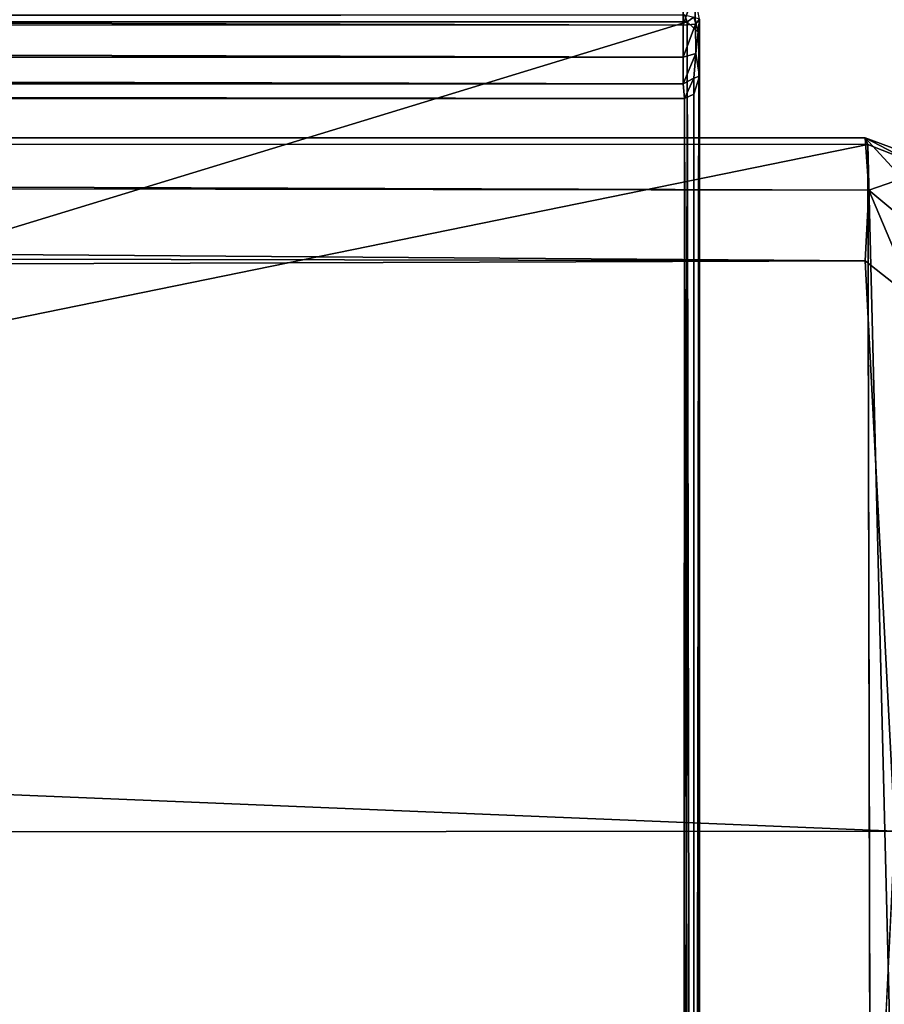
# Model space of a CAD drawing. Units: inches. Extents: x -25.4 to 25.4, y -13 to 20.2.
# Drawn here: x 22.2 to 23.8, y 16.9 to 18.7 of the extents above; entities that cross this region are included whole.
import ezdxf

# ---------------------------------------------------------------- set-up
doc = ezdxf.new("R2010")
doc.units = ezdxf.units.IN
doc.header["$MEASUREMENT"] = 0
doc.layers.add('SEAT-Upholstery1', color=5, linetype='Continuous')
doc.layers.add('SEAT-Upholstery2', color=5, linetype='Continuous')

msp = doc.modelspace()

# ---------------------------------------------------------------- linework, layer by layer
at = {"layer": 'SEAT-Upholstery1'}
for points in [[(0.1888, 18.4979, 28.6649), (0.1736, 18.5081, 28.8067), (23.7415, 18.5082, 28.8935)], [(0.1736, 18.5081, 28.8067), (0.1948, 18.5, 28.9117), (23.7415, 18.5082, 28.8935)], [(23.7463, 18.4964, 28.6554), (0.1888, 18.4979, 28.6649), (23.7415, 18.5082, 28.8935)], [(23.7415, 18.5082, 28.8935), (0.1948, 18.5, 28.9117), (23.7482, 18.4119, 29.1312)], [(23.7415, 18.5082, 28.8935), (23.8098, 18.4335, 29.0372), (23.831, 18.4752, 28.8248)], [(23.7415, 18.5082, 28.8935), (23.8221, 18.466, 28.6738), (23.7463, 18.4964, 28.6554)], [(23.7482, 18.4119, 29.1312), (23.8098, 18.4335, 29.0372), (23.7415, 18.5082, 28.8935)], [(23.831, 18.4752, 28.8248), (23.8221, 18.466, 28.6738), (23.7415, 18.5082, 28.8935)], [(0.1888, 18.4979, 28.6649), (23.7463, 18.4964, 28.6554), (0.1818, 13.6793, 15.3265)], [(23.7463, 18.4964, 28.6554), (23.757, 13.6776, 15.3258), (0.1818, 13.6793, 15.3265)], [(0.1948, 18.5, 28.9117), (0.194, 18.4518, 29.0615), (23.7482, 18.4119, 29.1312)], [(23.8657, 13.6714, 15.465), (23.757, 13.6776, 15.3258), (23.7463, 18.4964, 28.6554)], [(23.8221, 18.466, 28.6738), (23.8657, 13.6714, 15.465), (23.7463, 18.4964, 28.6554)], [(0.194, 18.4518, 29.0615), (0.1933, 18.3293, 29.2332), (23.7417, 18.2823, 29.2764)], [(23.7482, 18.4119, 29.1312), (0.194, 18.4518, 29.0615), (23.7417, 18.2823, 29.2764)], [(23.7482, 18.4119, 29.1312), (23.8402, 18.3355, 29.1538), (23.8098, 18.4335, 29.0372)], [(23.7417, 18.2823, 29.2764), (23.834, 18.2096, 29.2733), (23.7482, 18.4119, 29.1312)], [(23.834, 18.2096, 29.2733), (23.8402, 18.3355, 29.1538), (23.7482, 18.4119, 29.1312)], [(0.1933, 18.3293, 29.2332), (0.1907, 18.2011, 29.3255), (23.7417, 18.2823, 29.2764)], [(23.7962, 17.2337, 29.7661), (23.7417, 18.2823, 29.2764), (0.1907, 18.2011, 29.3255)], [(23.7417, 18.2823, 29.2764), (23.7962, 17.2337, 29.7661), (23.834, 18.2096, 29.2733)], [(0.1414, 17.213, 29.7736), (23.7962, 17.2337, 29.7661), (0.1907, 18.2011, 29.3255)], [(23.7425, 16.1357, 30.0624), (23.7962, 17.2337, 29.7661), (0.1414, 17.213, 29.7736)], [(23.7425, 16.1357, 30.0624), (23.8649, 16.1683, 29.9888), (23.7962, 17.2337, 29.7661)], [(0.1812, 16.171, 30.0515), (23.7425, 16.1357, 30.0624), (0.1414, 17.213, 29.7736)]]:
    msp.add_3dface(points, dxfattribs=at)
at = {"layer": 'SEAT-Upholstery2'}
for points in [[(1.2183, 18.717, 28.9898), (23.4069, 18.7158, 28.9886), (1.216, 18.7769, 28.9971)], [(23.4069, 18.7158, 28.9886), (23.4076, 18.7684, 28.9972), (1.216, 18.7769, 28.9971)], [(23.4269, 18.7775, 28.9869), (23.4076, 18.7684, 28.9972), (23.4069, 18.7158, 28.9886)], [(23.4294, 18.7176, 28.9755), (23.4269, 18.7775, 28.9869), (23.4069, 18.7158, 28.9886)], [(23.4371, 18.7266, 28.9642), (23.4269, 18.7775, 28.9869), (23.4294, 18.7176, 28.9755)], [(1.2097, 18.721, 28.8146), (1.2157, 18.7343, 28.83), (23.409, 18.7343, 28.8299)], [(23.4144, 18.7218, 28.8155), (1.2097, 18.721, 28.8146), (23.409, 18.7343, 28.8299)], [(1.2173, 11.9359, 10.0262), (1.2097, 18.721, 28.8146), (23.4144, 18.7218, 28.8155)], [(23.408, 11.9356, 10.0249), (1.2173, 11.9359, 10.0262), (23.4144, 18.7218, 28.8155)], [(23.408, 11.9356, 10.0249), (23.4144, 18.7218, 28.8155), (23.4267, 11.9315, 10.0436)], [(23.409, 18.7343, 28.8299), (23.4266, 18.7301, 28.8395), (23.4144, 18.7218, 28.8155)], [(23.4266, 18.7301, 28.8395), (23.4359, 18.7016, 28.8224), (23.4144, 18.7218, 28.8155)], [(23.4144, 18.7218, 28.8155), (23.4359, 18.7016, 28.8224), (23.4267, 11.9315, 10.0436)], [(23.4266, 18.7301, 28.8395), (23.4364, 18.7274, 28.8575), (23.4359, 18.7016, 28.8224)], [(23.4371, 18.7266, 28.9642), (23.4294, 18.7176, 28.9755), (23.4301, 18.6636, 28.9478)], [(23.4301, 18.6636, 28.9478), (23.4369, 18.6219, 28.8826), (23.4371, 18.7266, 28.9642)], [(23.4359, 18.7016, 28.8224), (23.4364, 18.7274, 28.8575), (23.4371, 18.7266, 28.9642)], [(23.4369, 18.6219, 28.8826), (23.4359, 18.7016, 28.8224), (23.4371, 18.7266, 28.9642)], [(1.2181, 18.6562, 28.9598), (23.4069, 18.6568, 28.9602), (1.2183, 18.717, 28.9898)], [(23.4069, 18.6568, 28.9602), (23.4069, 18.7158, 28.9886), (1.2183, 18.717, 28.9898)], [(23.4301, 18.6636, 28.9478), (23.4294, 18.7176, 28.9755), (23.4069, 18.6568, 28.9602)], [(23.4294, 18.7176, 28.9755), (23.4069, 18.7158, 28.9886), (23.4069, 18.6568, 28.9602)], [(23.4267, 11.9315, 10.0436), (23.4359, 18.7016, 28.8224), (23.4366, 11.9093, 10.033)], [(23.4369, 11.8184, 10.0428), (23.4359, 18.7016, 28.8224), (23.4369, 18.6219, 28.8826)], [(23.4366, 11.9093, 10.033), (23.4359, 18.7016, 28.8224), (23.4369, 11.8184, 10.0428)], [(23.4067, 18.6079, 28.9132), (23.4069, 18.6568, 28.9602), (1.2181, 18.6562, 28.9598)], [(1.2181, 18.6094, 28.9139), (23.4067, 18.6079, 28.9132), (1.2181, 18.6562, 28.9598)], [(23.4067, 18.6079, 28.9132), (23.4267, 18.6184, 28.9082), (23.4301, 18.6636, 28.9478)], [(23.4069, 18.6568, 28.9602), (23.4067, 18.6079, 28.9132), (23.4301, 18.6636, 28.9478)], [(23.4267, 18.6184, 28.9082), (23.4369, 18.6219, 28.8826), (23.4301, 18.6636, 28.9478)], [(23.4267, 18.6184, 28.9082), (23.4067, 18.6079, 28.9132), (23.409, 18.5807, 28.8594)], [(23.4264, 18.5889, 28.8539), (23.4267, 18.6184, 28.9082), (23.409, 18.5807, 28.8594)], [(23.4264, 18.5889, 28.8539), (23.4273, 11.8127, 10.0968), (23.4369, 18.6219, 28.8826)], [(23.4369, 18.6219, 28.8826), (23.4267, 18.6184, 28.9082), (23.4264, 18.5889, 28.8539)], [(23.4369, 18.6219, 28.8826), (23.4273, 11.8127, 10.0968), (23.4369, 11.8184, 10.0428)], [(1.2174, 18.5835, 28.8674), (23.409, 18.5807, 28.8594), (1.2181, 18.6094, 28.9139)], [(23.409, 18.5807, 28.8594), (23.4067, 18.6079, 28.9132), (1.2181, 18.6094, 28.9139)], [(1.2174, 18.5835, 28.8674), (1.209, 11.8013, 10.088), (23.4081, 11.8026, 10.0976)], [(23.409, 18.5807, 28.8594), (1.2174, 18.5835, 28.8674), (23.4081, 11.8026, 10.0976)], [(23.4081, 11.8026, 10.0976), (23.4273, 11.8127, 10.0968), (23.409, 18.5807, 28.8594)], [(23.409, 18.5807, 28.8594), (23.4273, 11.8127, 10.0968), (23.4264, 18.5889, 28.8539)]]:
    msp.add_3dface(points, dxfattribs=at)

doc.saveas('drawing.dxf')
